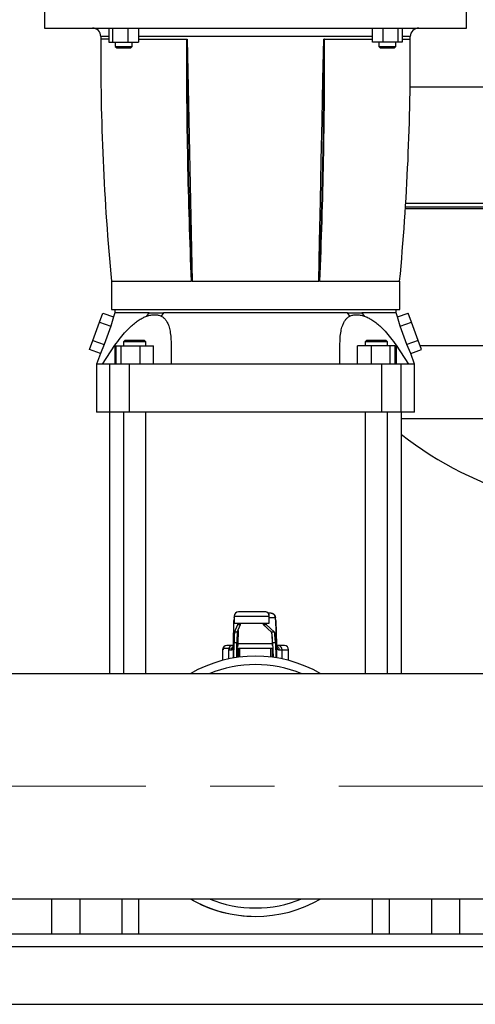
# Model space of a CAD drawing. Units: millimetres. Extents: x 4 to 416, y 4 to 293.
# Drawn here: x 63 to 81, y 71 to 110 of the extents above; entities that cross this region are included whole.
import ezdxf

# ---------------------------------------------------------------- set-up
doc = ezdxf.new("R2010")
doc.units = ezdxf.units.MM
doc.linetypes.add('CENTERX2', pattern=[20.32, 12.7, -2.54, 2.54, -2.54])
doc.layers.add('FORMAT', color=7, linetype='Continuous')

msp = doc.modelspace()

# ---------------------------------------------------------------- linework, layer by layer
at = {"color": 7, "linetype": 'Continuous', "lineweight": 25}
for p, q in [((64.418, 110.532), (64.418, 109.699)), ((81.084, 109.699), (81.084, 110.532)), ((64.418, 109.699), (81.084, 109.699)), ((66.957, 109.699), (66.957, 109.143)), ((67.115, 109.143), (67.115, 109.699)), ((67.704, 109.699), (67.704, 109.143)), ((68.135, 109.699), (68.135, 109.143)), ((77.368, 109.143), (77.368, 109.699)), ((77.798, 109.143), (77.798, 109.699)), ((78.387, 109.143), (78.387, 109.699)), ((78.545, 109.699), (78.545, 109.143)), ((66.957, 109.143), (67.115, 109.143)), ((67.115, 109.143), (67.704, 109.143)), ((67.213, 109.143), (67.213, 108.977)), ((67.213, 108.977), (67.268, 108.921)), ((67.213, 108.977), (67.546, 108.977)), ((67.268, 108.921), (67.35, 108.921)), ((67.35, 108.921), (67.824, 108.921)), ((67.546, 108.977), (67.879, 108.977)), ((67.704, 109.143), (68.135, 109.143)), ((67.824, 108.921), (67.879, 108.977)), ((67.879, 108.977), (67.879, 109.143)), ((70.024, 109.254), (70.057, 109.254)), ((75.478, 109.254), (75.446, 109.254)), ((77.798, 109.143), (77.368, 109.143)), ((77.623, 109.143), (77.623, 108.977)), ((77.623, 108.977), (77.678, 108.921)), ((77.623, 108.977), (78.29, 108.977)), ((77.678, 108.921), (78.153, 108.921)), ((78.387, 109.143), (77.798, 109.143)), ((78.153, 108.921), (78.234, 108.921)), ((78.234, 108.921), (78.29, 108.977)), ((78.29, 108.977), (78.29, 109.143)), ((78.545, 109.143), (78.387, 109.143)), ((78.671, 102.573), (85.946, 102.573)), ((67.057, 99.699), (67.057, 98.588)), ((67.059, 99.699), (70.211, 99.699)), ((70.251, 99.699), (70.21, 99.699)), ((70.251, 99.699), (75.251, 99.699)), ((75.292, 99.699), (75.251, 99.699)), ((75.291, 99.699), (78.443, 99.699)), ((78.446, 98.588), (78.446, 99.699)), ((66.594, 98.083), (66.726, 98.444)), ((66.726, 98.444), (67.14, 98.294)), ((67.057, 98.588), (72.751, 98.588)), ((67.196, 98.449), (67.14, 98.294)), ((67.196, 98.588), (67.196, 98.449)), ((68.454, 98.321), (68.552, 98.449)), ((69.114, 98.449), (69.029, 98.321)), ((72.751, 98.588), (78.446, 98.588)), ((76.474, 98.321), (76.389, 98.449)), ((76.95, 98.449), (77.048, 98.321)), ((78.307, 98.449), (78.307, 98.588)), ((78.362, 98.294), (78.307, 98.449)), ((78.362, 98.294), (78.777, 98.444)), ((78.908, 98.083), (78.777, 98.444)), ((66.331, 97.359), (66.594, 98.083)), ((66.594, 98.083), (67.037, 97.921)), ((67.14, 98.294), (67.037, 97.921)), ((78.465, 97.921), (78.362, 98.294)), ((78.465, 97.921), (78.908, 98.083)), ((79.172, 97.359), (78.908, 98.083)), ((67.037, 97.921), (66.769, 97.2)), ((78.733, 97.2), (78.465, 97.921)), ((66.199, 96.998), (66.331, 97.359)), ((66.331, 97.359), (66.769, 97.2)), ((67.589, 97.366), (67.534, 97.31)), ((67.534, 97.31), (67.534, 97.143)), ((67.978, 97.31), (67.534, 97.31)), ((68.423, 97.31), (67.978, 97.31)), ((68.423, 97.31), (68.367, 97.366)), ((68.423, 97.143), (68.423, 97.31)), ((77.135, 97.366), (77.08, 97.31)), ((77.08, 97.31), (77.08, 97.143)), ((77.969, 97.31), (77.08, 97.31)), ((77.969, 97.31), (77.913, 97.366)), ((77.969, 97.143), (77.969, 97.31)), ((79.172, 97.359), (78.733, 97.2)), ((79.303, 96.998), (79.172, 97.359)), ((66.624, 96.843), (66.199, 96.998)), ((66.624, 96.843), (66.473, 96.421)), ((66.769, 97.2), (66.624, 96.843)), ((66.707, 96.421), (67.196, 97.171)), ((67.196, 97.171), (67.196, 96.421)), ((67.235, 97.143), (67.235, 96.421)), ((67.235, 97.143), (67.434, 97.143)), ((67.434, 97.143), (67.434, 96.421)), ((67.434, 97.143), (68.177, 97.143)), ((68.177, 97.143), (68.177, 96.421)), ((68.177, 97.143), (68.722, 97.143)), ((68.722, 96.421), (68.722, 97.143)), ((69.419, 97.171), (69.419, 96.421)), ((76.084, 96.421), (76.084, 97.171)), ((77.325, 97.143), (76.781, 97.143)), ((76.781, 96.421), (76.781, 97.143)), ((78.068, 97.143), (77.325, 97.143)), ((77.325, 96.421), (77.325, 97.143)), ((78.068, 96.421), (78.068, 97.143)), ((78.268, 97.143), (78.068, 97.143)), ((78.268, 96.421), (78.268, 97.143)), ((78.306, 97.171), (78.306, 96.421)), ((78.306, 97.171), (78.795, 96.421)), ((78.879, 96.843), (78.733, 97.2)), ((78.879, 96.843), (79.303, 96.998)), ((79.029, 96.421), (78.879, 96.843)), ((66.473, 96.421), (66.473, 94.532)), ((66.999, 94.532), (66.999, 96.421)), ((67.768, 94.532), (67.768, 96.421)), ((77.734, 94.532), (77.734, 96.421)), ((78.503, 94.532), (78.503, 96.421)), ((79.029, 94.532), (79.029, 96.421)), ((66.999, 94.532), (66.473, 94.532)), ((66.987, 94.532), (66.987, 84.199)), ((67.768, 94.532), (66.999, 94.532)), ((67.534, 94.532), (67.534, 84.199)), ((77.734, 94.532), (67.768, 94.532)), ((68.423, 84.199), (68.423, 94.532)), ((77.08, 94.532), (77.08, 84.199)), ((78.503, 94.532), (77.734, 94.532)), ((77.969, 84.199), (77.969, 94.532)), ((79.029, 94.532), (78.503, 94.532)), ((78.515, 84.199), (78.515, 94.532)), ((71.904, 86.421), (71.907, 86.438)), ((71.907, 86.477), (71.907, 86.199)), ((73.129, 86.643), (72.074, 86.643)), ((73.37, 86.588), (73.254, 86.588)), ((73.296, 86.199), (73.296, 86.477)), ((73.371, 86.583), (73.37, 86.588)), ((71.885, 85.355), (71.9, 86.307)), ((71.907, 86.199), (73.296, 86.199)), ((71.918, 85.839), (72.049, 86.139)), ((72.03, 85.839), (72.16, 86.139)), ((72.049, 86.139), (72.16, 86.139)), ((73.057, 86.139), (73.168, 86.139)), ((73.057, 86.139), (73.388, 85.839)), ((73.168, 86.139), (73.499, 85.839)), ((73.584, 85.361), (73.547, 86.314)), ((73.547, 86.307), (73.584, 85.355)), ((72.03, 85.839), (71.918, 85.839)), ((73.499, 85.839), (73.388, 85.839)), ((71.472, 85.199), (71.472, 85.143)), ((71.748, 85.199), (71.472, 85.199)), ((71.819, 85.31), (71.612, 85.31)), ((71.893, 85.31), (71.819, 85.31)), ((71.895, 84.822), (71.904, 85.433)), ((71.904, 85.433), (72.015, 85.433)), ((72.006, 84.839), (72.015, 85.433)), ((72.02, 85.199), (72.012, 85.199)), ((72.02, 85.199), (72.02, 84.841)), ((72.065, 85.199), (72.02, 85.199)), ((72.052, 85.394), (73.418, 85.394)), ((72.066, 85.199), (72.065, 85.199)), ((72.121, 85.199), (72.066, 85.199)), ((73.347, 85.199), (72.121, 85.199)), ((73.403, 85.199), (73.347, 85.199)), ((73.405, 85.199), (73.403, 85.199)), ((73.433, 85.199), (73.405, 85.199)), ((73.424, 85.433), (73.535, 85.433)), ((73.424, 85.433), (73.447, 84.846)), ((73.535, 85.433), (73.559, 84.829)), ((73.667, 85.31), (73.577, 85.31)), ((73.89, 85.31), (73.667, 85.31)), ((71.446, 85.143), (71.446, 84.725)), ((71.683, 85.143), (71.8, 85.143)), ((73.679, 85.143), (73.802, 85.143)), ((74.057, 84.725), (74.057, 85.143)), ((86.132, 84.199), (60.834, 84.199)), ((60.834, 75.31), (83.89, 75.31)), ((64.696, 75.31), (64.696, 73.921)), ((67.473, 75.31), (67.473, 73.921)), ((68.13, 75.31), (68.13, 73.921)), ((77.373, 73.921), (77.373, 75.31)), ((78.029, 75.31), (78.029, 73.921)), ((80.807, 75.31), (80.807, 73.921)), ((60.834, 73.921), (83.946, 73.921)), ((57.057, 71.143), (84.057, 71.143))]:
    msp.add_line(p, q, dxfattribs=at)
at = {"color": 8, "linetype": 'Continuous', "lineweight": 25}
for p, q in [((66.957, 109.363), (66.64, 109.363)), ((72.751, 109.363), (68.135, 109.363)), ((77.368, 109.363), (72.751, 109.363)), ((78.862, 109.363), (78.545, 109.363)), ((66.957, 109.254), (66.639, 109.254)), ((68.135, 109.254), (70.024, 109.254)), ((75.478, 109.254), (77.368, 109.254)), ((78.545, 109.254), (78.863, 109.254)), ((78.856, 107.379), (85.946, 107.379)), ((78.685, 102.788), (85.946, 102.788)), ((85.946, 102.627), (78.675, 102.627)), ((79.245, 97.157), (85.946, 97.157)), ((78.515, 94.273), (85.946, 94.273)), ((71.904, 86.421), (71.907, 86.421)), ((71.907, 86.477), (73.296, 86.477)), ((73.296, 86.421), (73.536, 86.421)), ((72.06, 85.909), (72.052, 85.394)), ((73.418, 85.394), (73.403, 85.77)), ((71.885, 84.82), (71.885, 85.317)), ((72.065, 85.199), (72.065, 84.847)), ((72.066, 85.199), (72.066, 84.847)), ((72.121, 85.199), (72.121, 84.855)), ((73.347, 85.199), (73.347, 84.859)), ((73.403, 85.199), (73.403, 84.852)), ((73.405, 85.199), (73.405, 84.852)), ((73.585, 85.317), (73.585, 84.825)), ((71.446, 85.143), (71.472, 85.143)), ((71.683, 85.143), (71.683, 84.781)), ((73.802, 84.785), (73.802, 85.143)), ((73.802, 85.143), (74.057, 85.143)), ((65.807, 75.31), (65.807, 73.921)), ((79.696, 75.31), (79.696, 73.921)), ((60.834, 73.421), (83.379, 73.421))]:
    msp.add_line(p, q, dxfattribs=at)
at = {"color": 7, "linetype": 'Continuous', "lineweight": 25, "flags": 128}
for points in [[(70.057, 109.254), (70.095, 107.347), (70.135, 105.429), (70.174, 103.507), (70.213, 101.595), (70.251, 99.699)], [(75.251, 99.699), (75.283, 101.274), (75.316, 102.87), (75.348, 104.473), (75.381, 106.067), (75.413, 107.666), (75.446, 109.254)]]:
    msp.add_lwpolyline(points, dxfattribs=at)
at = {"color": 7, "linetype": 'Continuous', "lineweight": 25}
for centre, radius, start, end in [((66.307, 109.366), 0.333, 359.5335, 90), ((79.196, 109.366), 0.333, 90, 180.4665), ((161.081, 108.594), 94.444, 179.5335, 179.59925), ((-15.579, 108.594), 94.444, 0.40076, 0.4665), ((161.082, 108.61), 94.444, 179.60887, 185.41374), ((281.077, 108.605), 211.054, 179.82376, 182.41852), ((280.969, 108.605), 210.92, 179.82359, 182.42004), ((-135.472, 108.605), 210.926, 357.57999, 0.17636), ((-135.571, 108.605), 211.05, 357.58141, 0.17627), ((-15.58, 108.61), 94.444, 354.58622, 0.39114), ((87.1, 104.571), 13.889, 231.8205, 254.8101), ((72.074, 86.477), 0.167, 90, 180), ((73.129, 86.477), 0.167, 0, 90), ((73.129, 86.477), 0.167, 359.9978, 89.998), ((71.612, 85.143), 0.167, 90, 180), ((71.829, 85.169), 0.141, 93.8903, 167.7757), ((73.649, 85.158), 0.153, 354.4922, 83.1472), ((73.89, 85.143), 0.167, 0, 90), ((72.751, 79.754), 5.139, 59.8673, 120.1327), ((72.751, 79.754), 5.139, 59.8673, 120.1327), ((72.751, 79.754), 5.139, 239.8673, 270), ((72.751, 79.754), 5.139, 239.8673, 300.1327)]:
    msp.add_arc(centre, radius, start, end, dxfattribs=at)
at = {"color": 8, "linetype": 'Continuous', "lineweight": 25}
for start, end in [(67.6466, 112.3534), (247.6466, 292.3534)]:
    msp.add_arc((72.751, 79.754), 4.806, start, end, dxfattribs=at)
at = {"color": 7, "linetype": 'Continuous', "lineweight": 25}
for centre, major_axis, ratio, start_param, end_param in [((71.904, 86.032), (0, 0.389), 0.015149, 0, 0.785398), ((73.536, 86.032), (0, 0.389), 0.038548, 5.497787, 6.283185), ((72.049, 86.306), (0, 0.167), 0.015149, 3.176499, 4.017295), ((72.16, 86.306), (0, 0.167), 0.015149, 3.176499, 4.017295), ((73.057, 86.306), (0, 0.167), 0.038548, 2.26589, 3.106686), ((73.168, 86.306), (0, 0.167), 0.038548, 2.26589, 3.106686), ((71.919, 84.451), (0, 1.389), 0.015149, 0.034907, 0.785398), ((72.03, 84.451), (0, 1.389), 0.015149, 0.034907, 0.785398), ((73.386, 84.451), (0, 1.389), 0.038548, 5.497787, 6.248279), ((73.498, 84.451), (0, 1.389), 0.038548, 5.497787, 6.248279), ((71.878, 85.866), (0, 0.722), 0.015149, 3.848771, 3.926991), ((72.044, 85.866), (0, 0.667), 0.017387, 3.848771, 3.926991), ((73.437, 85.866), (0, 0.667), 0.040786, 2.356194, 2.434415), ((73.603, 85.866), (0, 0.722), 0.038548, 2.356194, 2.434415)]:
    msp.add_ellipse(centre, major_axis=major_axis, ratio=ratio, start_param=start_param, end_param=end_param, dxfattribs=at)
for points, knots in [([(68.552, 98.449), (68.447, 98.449), (68.237, 98.449), (67.967, 98.449), (67.733, 98.449), (67.539, 98.449), (67.386, 98.449), (67.277, 98.449), (67.208, 98.449), (67.2, 98.449), (67.196, 98.449)], [0, 0, 0, 0, 0.125, 0.25, 0.375, 0.5, 0.625, 0.75, 0.875, 1, 1, 1, 1]), ([(68.552, 98.449), (68.641, 98.449), (68.818, 98.449), (69.015, 98.449), (69.114, 98.449)], [0, 0, 0, 0, 0.5, 1, 1, 1, 1]), ([(72.751, 98.449), (72.586, 98.449), (72.255, 98.449), (71.764, 98.449), (71.28, 98.449), (70.807, 98.449), (70.351, 98.449), (69.913, 98.449), (69.497, 98.449), (69.241, 98.449), (69.114, 98.449)], [0, 0, 0, 0, 0.125, 0.25, 0.375, 0.5, 0.625, 0.75, 0.875, 1, 1, 1, 1]), ([(76.389, 98.449), (76.261, 98.449), (76.006, 98.449), (75.589, 98.449), (75.152, 98.449), (74.695, 98.449), (74.223, 98.449), (73.739, 98.449), (73.247, 98.449), (72.916, 98.449), (72.751, 98.449)], [0, 0, 0, 0, 0.125, 0.25, 0.375, 0.5, 0.625, 0.75, 0.875, 1, 1, 1, 1]), ([(76.389, 98.449), (76.487, 98.449), (76.685, 98.449), (76.862, 98.449), (76.95, 98.449)], [0, 0, 0, 0, 0.499999, 1, 1, 1, 1]), ([(78.307, 98.449), (78.302, 98.449), (78.294, 98.449), (78.225, 98.449), (78.116, 98.449), (77.963, 98.449), (77.77, 98.449), (77.535, 98.449), (77.265, 98.449), (77.055, 98.449), (76.95, 98.449)], [0, 0, 0, 0, 0.125, 0.25, 0.375, 0.5, 0.625, 0.75, 0.875, 1, 1, 1, 1]), ([(67.196, 97.171), (67.27, 97.272), (67.409, 97.463), (67.627, 97.72), (67.825, 97.92), (68.002, 98.069), (68.156, 98.177), (68.307, 98.263), (68.405, 98.302), (68.454, 98.321)], [0, 0, 0, 0, 0.208273, 0.394747, 0.565045, 0.682946, 0.793677, 0.898107, 1, 1, 1, 1]), ([(68.454, 98.321), (68.508, 98.337), (68.617, 98.369), (68.77, 98.381), (68.91, 98.369), (68.989, 98.337), (69.029, 98.321)], [0, 0, 0, 0, 0.2501625, 0.5002553, 0.7501887, 1, 1, 1, 1]), ([(69.029, 98.321), (69.061, 98.301), (69.126, 98.262), (69.205, 98.175), (69.271, 98.066), (69.332, 97.917), (69.38, 97.718), (69.413, 97.461), (69.417, 97.271), (69.419, 97.171)], [0, 0, 0, 0, 0.103265, 0.209149, 0.319862, 0.437822, 0.607249, 0.792804, 1, 1, 1, 1]), ([(76.084, 97.171), (76.086, 97.272), (76.089, 97.463), (76.122, 97.72), (76.171, 97.92), (76.232, 98.069), (76.299, 98.177), (76.378, 98.263), (76.442, 98.302), (76.474, 98.321)], [0, 0, 0, 0, 0.208273, 0.394747, 0.565045, 0.682946, 0.793676, 0.898106, 1, 1, 1, 1]), ([(76.474, 98.321), (76.513, 98.337), (76.592, 98.369), (76.733, 98.381), (76.885, 98.369), (76.994, 98.337), (77.048, 98.321)], [0, 0, 0, 0, 0.25016, 0.500254, 0.750188, 1, 1, 1, 1]), ([(77.048, 98.321), (77.098, 98.301), (77.198, 98.262), (77.35, 98.175), (77.505, 98.066), (77.681, 97.917), (77.877, 97.718), (78.095, 97.461), (78.233, 97.271), (78.306, 97.171)], [0, 0, 0, 0, 0.103265, 0.209149, 0.319862, 0.437822, 0.607249, 0.792804, 1, 1, 1, 1]), ([(67.703, 97.366), (67.67, 97.366), (67.605, 97.366), (67.595, 97.366), (67.589, 97.366)], [0, 0, 0, 0, 0.4999991, 1, 1, 1, 1]), ([(68.367, 97.366), (68.361, 97.366), (68.349, 97.366), (68.26, 97.366), (68.131, 97.366), (67.979, 97.366), (67.824, 97.366), (67.743, 97.366), (67.703, 97.366)], [0, 0, 0, 0, 0.166667, 0.333333, 0.500002, 0.666666, 0.833335, 1, 1, 1, 1]), ([(77.799, 97.366), (77.759, 97.366), (77.679, 97.366), (77.524, 97.366), (77.371, 97.366), (77.243, 97.366), (77.153, 97.366), (77.141, 97.366), (77.135, 97.366)], [0, 0, 0, 0, 0.166667, 0.333333, 0.5, 0.666667, 0.833333, 1, 1, 1, 1]), ([(77.913, 97.366), (77.908, 97.366), (77.897, 97.366), (77.832, 97.366), (77.799, 97.366)], [0, 0, 0, 0, 0.5, 1, 1, 1, 1]), ([(66.707, 96.421), (66.653, 96.421), (66.544, 96.421), (66.476, 96.421), (66.481, 96.421), (66.483, 96.421)], [0, 0, 0, 0, 0.4, 0.8, 1, 1, 1, 1]), ([(66.999, 96.421), (66.943, 96.421), (66.831, 96.421), (66.748, 96.421), (66.707, 96.421)], [0, 0, 0, 0, 0.5, 1, 1, 1, 1]), ([(67.768, 96.421), (67.722, 96.421), (67.629, 96.421), (67.498, 96.421), (67.376, 96.421), (67.267, 96.421), (67.173, 96.421), (67.095, 96.421), (67.035, 96.421), (67.011, 96.421), (66.999, 96.421)], [0, 0, 0, 0, 0.125001, 0.250001, 0.375, 0.499999, 0.625001, 0.75, 0.874999, 1, 1, 1, 1]), ([(69.419, 96.421), (69.142, 96.421), (68.59, 96.421), (68.042, 96.421), (67.768, 96.421)], [0, 0, 0, 0, 0.5, 1, 1, 1, 1]), ([(76.084, 96.421), (75.641, 96.421), (74.756, 96.421), (73.42, 96.421), (72.082, 96.421), (70.746, 96.421), (69.861, 96.421), (69.419, 96.421)], [0, 0, 0, 0, 0.2, 0.4, 0.6, 0.8, 1, 1, 1, 1]), ([(77.734, 96.421), (77.46, 96.421), (76.913, 96.421), (76.36, 96.421), (76.084, 96.421)], [0, 0, 0, 0, 0.5, 1, 1, 1, 1]), ([(78.503, 96.421), (78.491, 96.421), (78.468, 96.421), (78.407, 96.421), (78.329, 96.421), (78.235, 96.421), (78.126, 96.421), (78.004, 96.421), (77.873, 96.421), (77.78, 96.421), (77.734, 96.421)], [0, 0, 0, 0, 0.125, 0.25, 0.375001, 0.5, 0.625, 0.75, 0.875001, 1, 1, 1, 1]), ([(78.795, 96.421), (78.754, 96.421), (78.671, 96.421), (78.559, 96.421), (78.503, 96.421)], [0, 0, 0, 0, 0.4999999, 1, 1, 1, 1]), ([(79.02, 96.421), (79.021, 96.421), (79.026, 96.421), (78.958, 96.421), (78.85, 96.421), (78.795, 96.421)], [0, 0, 0, 0, 0.2, 0.6, 1, 1, 1, 1]), ([(73.37, 86.588), (73.392, 86.585), (73.435, 86.58), (73.49, 86.542), (73.529, 86.487), (73.534, 86.443), (73.536, 86.421)], [0, 0, 0, 0, 0.250002, 0.500004, 0.75, 1, 1, 1, 1]), ([(73.544, 86.333), (73.542, 86.357), (73.539, 86.405), (73.52, 86.482), (73.478, 86.543), (73.424, 86.577), (73.389, 86.582), (73.371, 86.585)], [0, 0, 0, 0, 0.239261, 0.473344, 0.722425, 0.857373, 1, 1, 1, 1]), ([(71.748, 85.199), (71.735, 85.189), (71.713, 85.17), (71.692, 85.152), (71.683, 85.143)], [0, 0, 0, 0, 0.55994, 1, 1, 1, 1]), ([(71.8, 85.143), (71.814, 85.145), (71.841, 85.15), (71.866, 85.183), (71.881, 85.237), (71.884, 85.29), (71.885, 85.317)], [0, 0, 0, 0, 0.245826, 0.49258, 0.74264, 1, 1, 1, 1]), ([(71.888, 85.343), (71.888, 85.325), (71.889, 85.3), (71.895, 85.3), (71.897, 85.3)], [0, 0, 0, 0, 0.72539, 1, 1, 1, 1]), ([(73.585, 85.317), (73.587, 85.29), (73.59, 85.238), (73.608, 85.184), (73.636, 85.15), (73.665, 85.145), (73.679, 85.143)], [0, 0, 0, 0, 0.256236, 0.503976, 0.753228, 1, 1, 1, 1])]:
    msp.add_open_spline(points, degree=3, knots=knots, dxfattribs=at)
at = {"color": 8, "linetype": 'Continuous', "lineweight": 25}
for points, knots in [([(71.8, 85.143), (71.802, 85.165), (71.807, 85.209), (71.843, 85.262), (71.876, 85.293), (71.896, 85.297), (71.896, 85.298)], [0, 0, 0, 0, 0.3312727, 0.6625436, 0.9938195, 1, 1, 1, 1]), ([(72.052, 85.359), (72.05, 85.334), (72.047, 85.285), (72.034, 85.241), (72.018, 85.228), (72.012, 85.223)], [0, 0, 0, 0, 0.405995, 0.790353, 1, 1, 1, 1]), ([(72.014, 85.348), (72.019, 85.351), (72.03, 85.357), (72.044, 85.358), (72.052, 85.359)], [0, 0, 0, 0, 0.469362, 1, 1, 1, 1]), ([(72.052, 85.394), (72.045, 85.394), (72.031, 85.393), (72.02, 85.387), (72.015, 85.384)], [0, 0, 0, 0, 0.529778, 1, 1, 1, 1]), ([(73.43, 85.282), (73.429, 85.284), (73.422, 85.303), (73.42, 85.332), (73.419, 85.359)], [0, 0, 0, 0, 0.087873, 1, 1, 1, 1]), ([(73.578, 85.299), (73.581, 85.298), (73.603, 85.294), (73.637, 85.263), (73.673, 85.209), (73.677, 85.165), (73.679, 85.143)], [0, 0, 0, 0, 0.0392129, 0.3594802, 0.6797387, 1, 1, 1, 1])]:
    msp.add_open_spline(points, degree=3, knots=knots, dxfattribs=at)
at = {"layer": 'FORMAT', "color": 7, "linetype": 'CENTERX2', "lineweight": 18}
msp.add_line((55.721, 79.754), (146.802, 79.754), dxfattribs=at)

doc.saveas('drawing.dxf')
